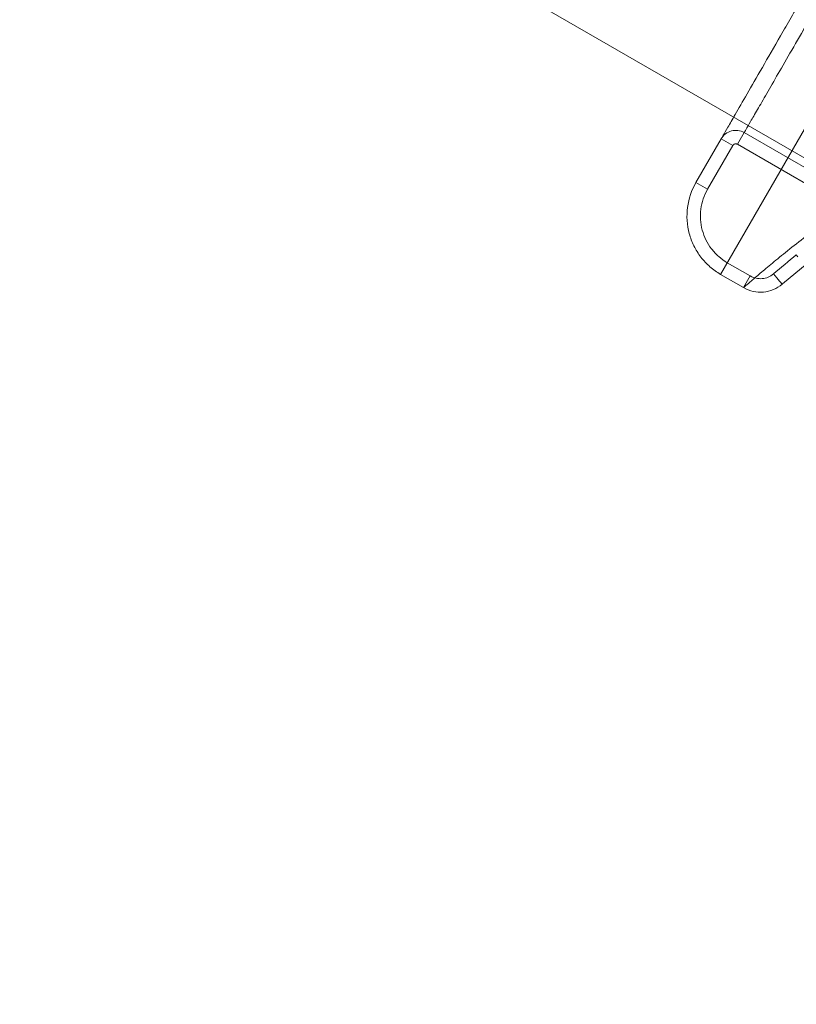
# Model space of a CAD drawing. Units: millimetres. Extents: x 119104 to 149855, y -7174 to 18162.
# Drawn here: x 138017 to 138040, y 7110 to 7139 of the extents above; entities that cross this region are included whole.
import ezdxf

# ---------------------------------------------------------------- set-up
doc = ezdxf.new("R2010")
doc.units = ezdxf.units.MM
doc.header["$LTSCALE"] = 30
doc.layers.add('InterSystem-dimension', color=7, linetype='Continuous', lineweight=5)
doc.layers.add('InterSystem-drawing', color=7, linetype='Continuous', lineweight=9)
doc.styles.add('arial', font='arial.ttf')
doc.dimstyles.new('IS_1-50(mm)', dxfattribs={"dimtxt": 100, "dimasz": 100, "dimexe": 10, "dimexo": 50, "dimgap": 10, "dimtad": 1, "dimdec": 0, "dimrnd": 10, "dimzin": 0, "dimtxsty": 'arial', "dimcen": 100, "dimclrd": 256, "dimclre": 256, "dimclrt": 256, "dimadec": 1, "dimazin": 0, "dimtfac": 1, "dimtdec": 0, "dimtmove": 0, "dimatfit": 3, "dimfxl": 1, "dimtolj": 1, "dimtzin": 0, "dimlwd": -1, "dimlwe": -1, "dimarcsym": 0})

# ---------------------------------------------------------------- blocks, each defined once
blk = doc.blocks.new('*D1')
at = {"layer": 'Defpoints', "color": 0, "transparency": 16777216}
for p in [(128060.764, 13194.692), (143464.726, 5968.198), (128060.764, 5922.344)]:
    blk.add_point(p, dxfattribs=at)
at = {"layer": 'InterSystem-dimension', "transparency": 16777216}
for p, q in [((128060.764, 5972.344), (128060.764, 13204.692)), ((143464.726, 6018.198), (143464.726, 13204.692)), ((143364.726, 13194.692), (128160.764, 13194.692))]:
    blk.add_line(p, q, dxfattribs=at)
for points in [[(128160.764, 13211.358), (128160.764, 13178.025), (128060.764, 13194.692)], [(143364.726, 13211.358), (143364.726, 13178.025), (143464.726, 13194.692)]]:
    blk.add_solid(points, dxfattribs=at)
at = {"layer": 'InterSystem-dimension', "transparency": 16777216, "insert": (135762.745, 13255.749), "char_height": 100, "attachment_point": 5, "style": 'arial'}
blk.add_mtext('\\A1;15400', dxfattribs=at)
blk = doc.blocks.new('*D2')
at = {"layer": 'Defpoints', "color": 0, "transparency": 16777216}
for p in [(138684.504, 11984.036), (126861.148, -2674.72), (139603.105, -2674.72)]:
    blk.add_point(p, dxfattribs=at)
at = {"layer": 'InterSystem-dimension', "transparency": 16777216}
for p, q in [((138634.504, 11984.036), (126851.148, 11984.036)), ((126861.148, 11884.036), (126861.148, -2574.72)), ((139553.105, -2674.72), (126851.148, -2674.72))]:
    blk.add_line(p, q, dxfattribs=at)
for points in [[(126844.482, 11884.036), (126877.815, 11884.036), (126861.148, 11984.036)], [(126844.482, -2574.72), (126877.815, -2574.72), (126861.148, -2674.72)]]:
    blk.add_solid(points, dxfattribs=at)
at = {"layer": 'InterSystem-dimension', "transparency": 16777216, "insert": (126800.091, 4654.658), "char_height": 100, "attachment_point": 5, "rotation": 90, "style": 'arial'}
blk.add_mtext('\\A1;14660', dxfattribs=at)
blk = doc.blocks.new('*D4')
at = {"layer": 'Defpoints', "color": 0, "transparency": 16777216}
for p in [(139022.7, 10134.365), (144786.741, 10134.365), (138020.323, -813.322)]:
    blk.add_point(p, dxfattribs=at)
at = {"layer": 'InterSystem-dimension', "transparency": 16777216}
for p, q in [((139072.7, 10134.365), (144796.741, 10134.365)), ((144786.741, -713.322), (144786.741, 10034.365)), ((138070.323, -813.322), (144796.741, -813.322))]:
    blk.add_line(p, q, dxfattribs=at)
for points in [[(144770.074, 10034.365), (144803.408, 10034.365), (144786.741, 10134.365)], [(144770.074, -713.322), (144803.408, -713.322), (144786.741, -813.322)]]:
    blk.add_solid(points, dxfattribs=at)
at = {"layer": 'InterSystem-dimension', "transparency": 16777216, "insert": (144725.684, 4660.522), "char_height": 100, "attachment_point": 5, "rotation": 90, "style": 'arial'}
blk.add_mtext('\\A1;10950', dxfattribs=at)

msp = doc.modelspace()

# ---------------------------------------------------------------- linework, layer by layer
at = {"layer": 'InterSystem-drawing'}
for p, q in [((137786.602, 7281.45), (138699.898, 6754.158)), ((138037.808, 7131.52), (138055.928, 7162.905)), ((138038.509, 7135.735), (138038.309, 7135.389)), ((138038.509, 7135.735), (138068.82, 7118.235)), ((138037.076, 7134.252), (138037.826, 7135.552)), ((138038.173, 7135.352), (138037.826, 7135.552)), ((138068.62, 7117.889), (138038.309, 7135.389)), ((138038.173, 7135.352), (138037.423, 7134.052)), ((138037.423, 7134.052), (138037.076, 7134.252)), ((138040.06, 7132.098), (138040.109, 7132.037)), ((138038.008, 7131.866), (138037.808, 7131.52)), ((138038.008, 7131.866), (138038.691, 7131.472)), ((138038.491, 7131.126), (138037.808, 7131.52)), ((138038.691, 7131.472), (138038.491, 7131.126)), ((138039.38, 7131.534), (138039.43, 7131.475)), ((138039.43, 7131.475), (138039.479, 7131.418)), ((138039.479, 7131.418), (138039.524, 7131.365)), ((138039.524, 7131.365), (138039.563, 7131.319)), ((138039.563, 7131.319), (138039.595, 7131.281)), ((138039.595, 7131.281), (138039.619, 7131.253)), ((138039.619, 7131.253), (138039.634, 7131.235)), ((138039.634, 7131.235), (138039.639, 7131.23))]:
    msp.add_line(p, q, dxfattribs=at)
for centre, radius, start, end in [((138101.603, 6887.606), 291.181, 101.7734, 171.09534), ((138062.301, 7104.557), 35.4, 128.923, 130.3527), ((138062.301, 7104.557), 35, 128.923, 130.3527)]:
    msp.add_arc(centre, radius, start, end, dxfattribs=at)
for points, knots in [([(138037.826, 7135.552), (138037.841, 7135.577), (138037.87, 7135.628), (138038.014, 7135.877), (138038.243, 7136.273), (138038.58, 7136.858), (138039.034, 7137.644), (138039.585, 7138.599), (138040.231, 7139.717), (138040.961, 7140.981), (138041.762, 7142.369), (138042.627, 7143.868), (138043.543, 7145.453), (138044.491, 7147.095), (138045.46, 7148.774), (138046.437, 7150.466), (138047.405, 7152.143), (138048.353, 7153.784), (138049.268, 7155.37), (138050.141, 7156.882), (138050.96, 7158.3), (138051.717, 7159.612), (138052.408, 7160.809), (138053.023, 7161.873), (138053.556, 7162.797), (138054.007, 7163.577), (138054.359, 7164.188), (138054.595, 7164.597), (138054.672, 7164.729), (138054.7, 7164.777)], [0, 0, 0, 0, 0.0323109, 0.0647031, 0.0970151, 0.1352045, 0.1735258, 0.2117201, 0.2509412, 0.2902977, 0.329525, 0.3692102, 0.4090274, 0.4487168, 0.4880934, 0.5275939, 0.566971, 0.6054451, 0.6440348, 0.682506, 0.7198968, 0.7573977, 0.7947838, 0.8315117, 0.8683499, 0.9050731, 0.9418276, 0.9786989, 1, 1, 1, 1]), ([(138054.952, 7164.214), (138054.89, 7164.108), (138054.78, 7163.917), (138054.545, 7163.51), (138054.455, 7163.353), (138054.251, 7163), (138054.136, 7162.802), (138053.764, 7162.156), (138053.476, 7161.657), (138052.986, 7160.808), (138052.812, 7160.508), (138052.447, 7159.875), (138052.257, 7159.546), (138051.666, 7158.524), (138051.246, 7157.795), (138050.575, 7156.633), (138050.343, 7156.232), (138049.875, 7155.421), (138049.638, 7155.011), (138048.917, 7153.761), (138048.423, 7152.906), (138047.662, 7151.588), (138047.407, 7151.147), (138046.9, 7150.268), (138046.394, 7149.392), (138045.89, 7148.518), (138045.387, 7147.647), (138045.135, 7147.21), (138044.386, 7145.913), (138043.904, 7145.078), (138043.206, 7143.87), (138042.978, 7143.475), (138042.53, 7142.699), (138042.309, 7142.316), (138041.672, 7141.212), (138041.278, 7140.53), (138040.734, 7139.588), (138040.56, 7139.287), (138040.229, 7138.714), (138040.072, 7138.442), (138039.635, 7137.685), (138039.387, 7137.254), (138039.078, 7136.719), (138038.985, 7136.559), (138038.824, 7136.279), (138038.755, 7136.16), (138038.586, 7135.867), (138038.522, 7135.757), (138038.509, 7135.735)], [0, 0, 0, 0, 0.0625, 0.0625, 0.09375, 0.09375, 0.125, 0.125, 0.1875, 0.1875, 0.21875, 0.21875, 0.25, 0.25, 0.3125, 0.3125, 0.34375, 0.34375, 0.375, 0.375, 0.4375, 0.4375, 0.46875, 0.46875, 0.5, 0.53125, 0.53125, 0.5625, 0.5625, 0.625, 0.625, 0.65625, 0.65625, 0.6875, 0.6875, 0.75, 0.75, 0.78125, 0.78125, 0.8125, 0.8125, 0.875, 0.875, 0.90625, 0.90625, 0.9375, 0.9375, 1, 1, 1, 1]), ([(138050.744, 7138.376), (138048.869, 7137.701), (138047.163, 7136.916), (138045.247, 7135.883), (138044.875, 7135.674), (138044.166, 7135.261), (138043.828, 7135.056), (138042.858, 7134.45), (138042.272, 7134.057), (138041.479, 7133.499), (138041.229, 7133.318), (138040.763, 7132.973), (138040.547, 7132.809), (138039.951, 7132.348), (138039.619, 7132.079), (138039.213, 7131.744), (138039.093, 7131.643), (138038.886, 7131.467), (138038.799, 7131.393), (138038.586, 7131.209), (138038.508, 7131.14), (138038.491, 7131.126)], [0, 0, 0, 0, 0.25, 0.25, 0.3125, 0.3125, 0.375, 0.375, 0.5, 0.5, 0.5625, 0.5625, 0.625, 0.625, 0.75, 0.75, 0.8125, 0.8125, 0.875, 0.875, 1, 1, 1, 1]), ([(138038.509, 7135.735), (138038.395, 7135.801), (138038.256, 7135.819), (138038.004, 7135.751), (138037.892, 7135.666), (138037.826, 7135.552)], [0, 0, 0, 0, 0.5, 0.5, 1, 1, 1, 1]), ([(138037.808, 7131.52), (138037.694, 7131.586), (138037.588, 7131.662), (138037.392, 7131.834), (138037.301, 7131.931), (138037.142, 7132.139), (138037.073, 7132.249), (138036.957, 7132.483), (138036.91, 7132.608), (138036.809, 7132.986), (138036.791, 7133.254), (138036.859, 7133.77), (138036.944, 7134.024), (138037.076, 7134.252)], [0, 0, 0, 0, 0.125, 0.125, 0.25, 0.25, 0.375, 0.375, 0.5, 0.5, 0.75, 0.75, 1, 1, 1, 1]), ([(138037.423, 7134.052), (138037.317, 7133.869), (138037.249, 7133.666), (138037.195, 7133.253), (138037.209, 7133.039), (138037.29, 7132.737), (138037.327, 7132.637), (138037.42, 7132.45), (138037.475, 7132.361), (138037.602, 7132.195), (138037.675, 7132.118), (138037.832, 7131.98), (138037.916, 7131.919), (138038.008, 7131.866)], [0, 0, 0, 0, 0.25, 0.25, 0.5, 0.5, 0.625, 0.625, 0.75, 0.75, 0.875, 0.875, 1, 1, 1, 1]), ([(138038.691, 7131.472), (138038.799, 7131.41), (138038.924, 7131.383), (138039.168, 7131.405), (138039.286, 7131.454), (138039.38, 7131.534)], [0, 0, 0, 0, 0.5, 0.5, 1, 1, 1, 1]), ([(138039.639, 7131.23), (138039.482, 7131.096), (138039.286, 7131.014), (138038.879, 7130.977), (138038.67, 7131.022), (138038.491, 7131.126)], [0, 0, 0, 0, 0.5, 0.5, 1, 1, 1, 1])]:
    msp.add_open_spline(points, degree=3, knots=knots, dxfattribs=at)
for points in [[(138038.186, 7135.37), (138038.194, 7135.378), (138038.203, 7135.385), (138038.213, 7135.39)], [(138038.213, 7135.39), (138038.222, 7135.396), (138038.233, 7135.399), (138038.244, 7135.401)], [(138038.244, 7135.401), (138038.255, 7135.403), (138038.267, 7135.402), (138038.278, 7135.4)], [(138038.278, 7135.4), (138038.289, 7135.398), (138038.3, 7135.394), (138038.309, 7135.389)], [(138038.173, 7135.352), (138038.177, 7135.358), (138038.181, 7135.364), (138038.186, 7135.37)]]:
    msp.add_open_spline(points, degree=3, dxfattribs=at)

# ---------------------------------------------------------------- dimensions: what is measured, and where the dimension line sits
at = {"layer": 'InterSystem-dimension'}
dim = msp.add_linear_dim(base=(128060.764, 13194.692), p1=(143464.726, 5968.198), p2=(128060.764, 5922.344), dimstyle='IS_1-50(mm)', dxfattribs=at)
dim.commit()
dim.dimension.update_dxf_attribs({"geometry": '*D1', "text_midpoint": (135762.745, 13194.692), "dimtype": 160})
for base, p1, p2, picture, middle in [((126861.148, -2674.72), (138684.504, 11984.036), (139603.105, -2674.72), '*D2', (126800.091, 4654.658)), ((144786.741, 10134.365), (138020.323, -813.322), (139022.7, 10134.365), '*D4', (144725.684, 4660.522))]:
    dim = msp.add_linear_dim(base=base, p1=p1, p2=p2, angle=90, dimstyle='IS_1-50(mm)', dxfattribs=at)
    dim.commit()
    dim.dimension.update_dxf_attribs({"geometry": picture, "text_midpoint": middle})

doc.saveas('drawing.dxf')
